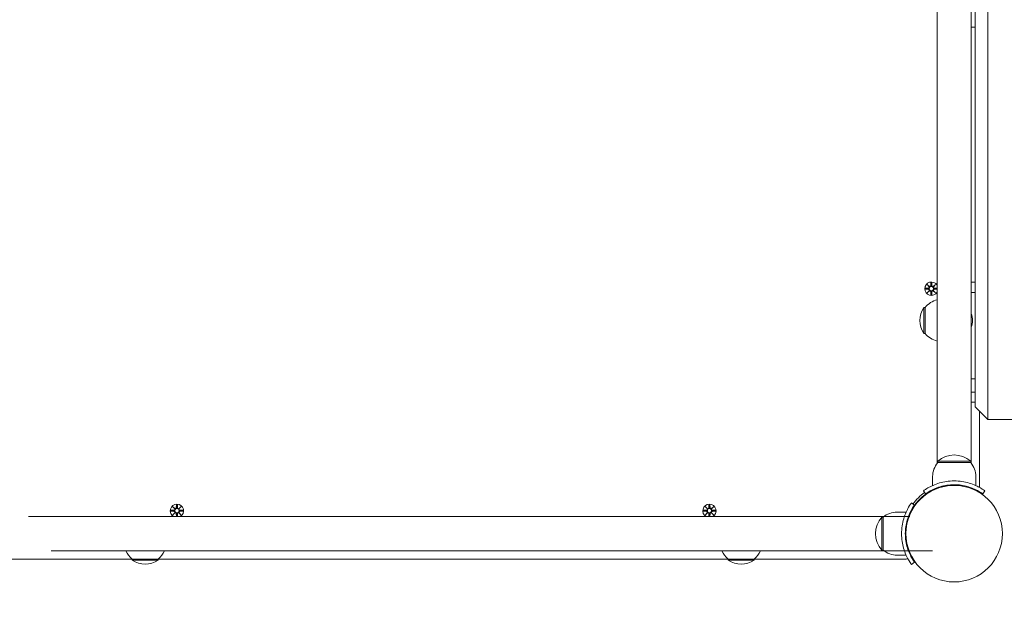
# Model space of a CAD drawing. Units: millimetres. Extents: x -763 to 9729, y -885 to 8955.
# Drawn here: x 2316 to 3092, y 2188 to 2644 of the extents above; entities that cross this region are included whole.
import ezdxf

# ---------------------------------------------------------------- set-up
doc = ezdxf.new("R2010")
doc.units = ezdxf.units.MM
doc.layers.add('Dimensions', color=7, linetype='Continuous')
doc.layers.add('Widoczne (ISO)', color=7, linetype='Continuous', lineweight=15)
doc.styles.get("Standard").update_dxf_attribs({"font": 'arial.ttf'})
doc.dimstyles.new('Leikkiset keinu', dxfattribs={"dimtxt": 150, "dimasz": 2.5, "dimexe": 0.06, "dimexo": 0.625, "dimtad": 0, "dimtih": 1, "dimtoh": 1, "dimdec": 0, "dimtxsty": 'Standard', "dimcen": 2.5, "dimadec": 0, "dimazin": 0, "dimtfac": 1, "dimtmove": 0, "dimatfit": 3, "dimfxl": 1, "dimarcsym": 0})

# ---------------------------------------------------------------- blocks, each defined once
blk = doc.blocks.new('*D12')
at = {"layer": 'Defpoints', "color": 0}
for p in [(2649.82, 7763.28), (-535.46, 279.28), (3858.82, 279.28)]:
    blk.add_point(p, dxfattribs=at)
at = {"layer": 'Dimensions', "color": 0, "lineweight": -2}
for p, q in [((2649.19, 7763.28), (-535.52, 7763.28)), ((-535.46, 7760.78), (-535.46, 4098.48)), ((-535.46, 281.78), (-535.46, 3944.08)), ((3858.19, 279.28), (-535.52, 279.28))]:
    blk.add_line(p, q, dxfattribs=at)
at = {"layer": 'Dimensions', "color": 0}
for points in [[(-535.04, 7760.78), (-535.87, 7760.78), (-535.46, 7763.28)], [(-535.87, 281.78), (-535.04, 281.78), (-535.46, 279.28)]]:
    blk.add_solid(points, dxfattribs=at)
at = {"layer": 'Dimensions', "color": 0, "insert": (-535.46, 4021.28), "char_height": 150, "attachment_point": 5}
blk.add_mtext('7484', dxfattribs=at)
blk = doc.blocks.new('*D13')
at = {"layer": 'Defpoints', "color": 0}
for p in [(260.17, 2442.57), (9728.79, 2382.73), (9728.79, -786.94)]:
    blk.add_point(p, dxfattribs=at)
at = {"layer": 'Dimensions', "color": 0, "lineweight": -2}
for p, q in [((260.17, 2441.95), (260.17, -787)), ((9728.79, 2382.11), (9728.79, -787)), ((262.67, -786.94), (4769.98, -786.94)), ((9726.29, -786.94), (5218.98, -786.94))]:
    blk.add_line(p, q, dxfattribs=at)
at = {"layer": 'Dimensions', "color": 0}
for points in [[(262.67, -786.53), (262.67, -787.36), (260.17, -786.94)], [(9726.29, -787.36), (9726.29, -786.53), (9728.79, -786.94)]]:
    blk.add_solid(points, dxfattribs=at)
at = {"layer": 'Dimensions', "color": 0, "insert": (4994.48, -786.94), "char_height": 150, "attachment_point": 5}
blk.add_mtext('9469', dxfattribs=at)
blk = doc.blocks.new('*D14')
at = {"layer": 'Defpoints', "color": 0}
for p in [(1219.01, 6256.7), (2654.28, 6256.7), (3858.82, 1762.43)]:
    blk.add_point(p, dxfattribs=at)
at = {"layer": 'Dimensions', "color": 0, "lineweight": -2}
for p, q in [((2653.65, 6256.7), (1218.95, 6256.7)), ((1219.01, 6254.2), (1219.01, 4086.76)), ((1219.01, 1764.93), (1219.01, 3932.36)), ((3858.19, 1762.43), (1218.95, 1762.43))]:
    blk.add_line(p, q, dxfattribs=at)
at = {"layer": 'Dimensions', "color": 0}
for points in [[(1219.43, 6254.2), (1218.6, 6254.2), (1219.01, 6256.7)], [(1218.6, 1764.93), (1219.43, 1764.93), (1219.01, 1762.43)]]:
    blk.add_solid(points, dxfattribs=at)
at = {"layer": 'Dimensions', "color": 0, "insert": (1219.01, 4009.56), "char_height": 150, "attachment_point": 5}
blk.add_mtext('4494', dxfattribs=at)
blk = doc.blocks.new('*D15')
at = {"layer": 'Defpoints', "color": 0}
for p in [(1729.97, 2642.28), (7856.97, 2399.73), (7856.97, 1330.35)]:
    blk.add_point(p, dxfattribs=at)
at = {"layer": 'Dimensions', "color": 0, "lineweight": -2}
for p, q in [((1729.97, 2641.66), (1729.97, 1330.29)), ((7856.97, 2399.11), (7856.97, 1330.29)), ((1732.47, 1330.35), (4568.74, 1330.35)), ((7854.47, 1330.35), (5018.19, 1330.35))]:
    blk.add_line(p, q, dxfattribs=at)
at = {"layer": 'Dimensions', "color": 0}
for points in [[(1732.47, 1330.77), (1732.47, 1329.93), (1729.97, 1330.35)], [(7854.47, 1329.93), (7854.47, 1330.77), (7856.97, 1330.35)]]:
    blk.add_solid(points, dxfattribs=at)
at = {"layer": 'Dimensions', "color": 0, "insert": (4793.47, 1330.35), "char_height": 150, "attachment_point": 5}
blk.add_mtext('6127', dxfattribs=at)

msp = doc.modelspace()

# ---------------------------------------------------------------- linework, layer by layer
at = {"layer": 'Widoczne (ISO)'}
for p, q in [((3039.37, 2989.84), (3039.37, 2294.72)), ((3066.27, 2294.72), (3066.27, 2989.84)), ((3079.32, 2955.28), (3079.32, 2329.28)), ((3069.32, 2339.28), (3069.32, 2945.28)), ((3039.32, 2860.95), (3039.32, 2423.61)), ((3066.27, 2638.28), (3069.32, 2638.28)), ((3030.05, 2432.65), (3032.49, 2432.77)), ((3030.05, 2431.91), (3032.49, 2431.8)), ((3031.46, 2435.64), (3033.28, 2433.91)), ((3031.46, 2435.64), (3033.09, 2434.01)), ((3033.18, 2433.81), (3031.46, 2435.64)), ((3031.46, 2428.92), (3033.18, 2430.75)), ((3033.28, 2430.65), (3031.46, 2428.92)), ((3031.46, 2428.92), (3033.09, 2430.56)), ((3033.09, 2434.01), (3033.26, 2433.84)), ((3033.09, 2430.56), (3033.26, 2430.73)), ((3034.45, 2437.04), (3034.33, 2434.61)), ((3035.18, 2437.04), (3035.3, 2434.61)), ((3036.35, 2433.91), (3038.17, 2435.64)), ((3038.17, 2428.92), (3036.35, 2430.65)), ((3036.54, 2434.01), (3036.37, 2433.84)), ((3036.54, 2430.56), (3036.37, 2430.73)), ((3038.17, 2435.64), (3036.45, 2433.81)), ((3036.45, 2430.75), (3038.17, 2428.92)), ((3038.17, 2435.64), (3036.54, 2434.01)), ((3038.17, 2428.92), (3036.54, 2430.56)), ((3039.32, 2432.66), (3037.14, 2432.77)), ((3039.32, 2431.9), (3037.14, 2431.8)), ((3066.27, 2437.33), (3069.32, 2437.33)), ((3034.45, 2427.52), (3034.33, 2429.96)), ((3035.18, 2427.52), (3035.3, 2429.96)), ((3066.27, 2429.33), (3069.32, 2429.33)), ((3028.82, 2417.53), (3028.82, 2397.03)), ((3029.82, 2417.53), (3028.82, 2417.53)), ((3029.82, 2417.53), (3029.82, 2397.03)), ((3029.82, 2397.03), (3028.82, 2397.03)), ((3039.32, 2390.95), (3039.32, 2294.66)), ((3066.27, 2361.28), (3069.32, 2361.28)), ((3066.32, 2361.28), (3066.32, 2350.78)), ((3066.27, 2350.78), (3069.32, 2350.78)), ((3066.27, 2342.78), (3069.32, 2342.78)), ((3066.32, 2342.78), (3066.32, 2294.66)), ((3069.32, 2339.28), (3079.32, 2329.28)), ((3072.82, 2277.23), (3072.82, 2335.78)), ((3079.32, 2329.28), (3099.32, 2329.28)), ((3039.82, 2295.28), (3039.82, 2296.28)), ((3039.82, 2295.28), (3065.7, 2295.28)), ((3065.82, 2296.28), (3039.9, 2296.28)), ((3065.82, 2295.28), (3065.82, 2296.28)), ((3035.82, 2284.28), (3035.82, 2277.2)), ((3069.82, 2284.28), (3069.82, 2277.2)), ((3051.42, 2277.81), (3051.42, 2277.81)), ((3030.28, 2270.56), (3028.53, 2273)), ((3028.53, 2269.22), (3028.89, 2268.87)), ((3077.1, 2273), (3075.35, 2270.56)), ((2436.46, 2260.64), (2438.28, 2258.91)), ((2436.46, 2260.64), (2438.09, 2259.01)), ((2438.18, 2258.81), (2436.46, 2260.64)), ((2439.45, 2262.04), (2439.33, 2259.61)), ((2440.18, 2262.04), (2440.3, 2259.61)), ((2441.35, 2258.91), (2443.17, 2260.64)), ((2443.17, 2260.64), (2441.45, 2258.81)), ((2443.17, 2260.64), (2441.54, 2259.01)), ((2856.46, 2260.64), (2858.28, 2258.91)), ((2856.46, 2260.64), (2858.09, 2259.01)), ((2858.18, 2258.81), (2856.46, 2260.64)), ((2859.45, 2262.04), (2859.33, 2259.61)), ((2860.18, 2262.04), (2860.3, 2259.61)), ((2861.35, 2258.91), (2863.17, 2260.64)), ((2863.17, 2260.64), (2861.45, 2258.81)), ((2863.17, 2260.64), (2861.54, 2259.01)), ((3021.54, 2261.81), (3019.1, 2263.57)), ((3022.88, 2263.57), (3023.23, 2263.21)), ((3017.9, 2252.73), (2322.86, 2252.73)), ((2435.05, 2257.65), (2437.49, 2257.77)), ((2435.05, 2256.91), (2437.49, 2256.8)), ((2436.46, 2253.92), (2438.18, 2255.75)), ((2438.28, 2255.65), (2436.46, 2253.92)), ((2436.46, 2253.92), (2438.09, 2255.56)), ((2438.09, 2259.01), (2438.26, 2258.84)), ((2438.09, 2255.56), (2438.26, 2255.73)), ((2439.44, 2252.73), (2439.33, 2254.96)), ((2440.19, 2252.73), (2440.3, 2254.96)), ((2443.17, 2253.92), (2441.35, 2255.65)), ((2441.54, 2259.01), (2441.37, 2258.84)), ((2441.54, 2255.56), (2441.37, 2255.73)), ((2441.45, 2255.75), (2443.17, 2253.92)), ((2443.17, 2253.92), (2441.54, 2255.56)), ((2444.58, 2257.65), (2442.14, 2257.77)), ((2444.58, 2256.91), (2442.14, 2256.8)), ((2855.05, 2257.65), (2857.49, 2257.77)), ((2855.05, 2256.91), (2857.49, 2256.8)), ((2856.46, 2253.92), (2858.18, 2255.75)), ((2858.28, 2255.65), (2856.46, 2253.92)), ((2856.46, 2253.92), (2858.09, 2255.56)), ((2858.09, 2259.01), (2858.26, 2258.84)), ((2858.09, 2255.56), (2858.26, 2255.73)), ((2859.44, 2252.73), (2859.33, 2254.96)), ((2860.19, 2252.73), (2860.3, 2254.96)), ((2863.17, 2253.92), (2861.35, 2255.65)), ((2861.54, 2259.01), (2861.37, 2258.84)), ((2861.54, 2255.56), (2861.37, 2255.73)), ((2861.45, 2255.75), (2863.17, 2253.92)), ((2863.17, 2253.92), (2861.54, 2255.56)), ((2864.58, 2257.65), (2862.14, 2257.77)), ((2864.58, 2256.91), (2862.14, 2256.8)), ((2995.82, 2252.28), (2995.82, 2226.28)), ((2996.82, 2252.28), (2995.82, 2252.28)), ((2996.82, 2226.28), (2996.82, 2252.28)), ((3007.82, 2256.28), (3014.9, 2256.28)), ((3014.47, 2243.28), (3014.98, 2243.28)), ((3014.47, 2235.28), (3014.98, 2235.28)), ((2340.79, 2225.83), (3035.62, 2225.83)), ((2996.82, 2226.28), (2995.82, 2226.28)), ((3007.82, 2222.28), (3014.9, 2222.28)), ((2284.76, 2219.28), (2404.57, 2219.28)), ((2404.57, 2219.28), (2424.97, 2219.28)), ((2404.57, 2219.28), (2404.57, 2218.28)), ((2404.57, 2218.28), (2425.01, 2218.28)), ((2425.07, 2219.28), (2874.57, 2219.28)), ((2425.07, 2219.28), (2425.07, 2218.28)), ((2874.57, 2219.28), (2894.97, 2219.28)), ((2874.57, 2219.28), (2874.57, 2218.28)), ((2874.57, 2218.28), (2895.01, 2218.28)), ((2895.07, 2219.28), (3014.87, 2219.28)), ((2895.07, 2219.28), (2895.07, 2218.28)), ((3021.54, 2216.75), (3019.1, 2215))]:
    msp.add_line(p, q, dxfattribs=at)
for centre, radius in [((3034.82, 2432.28), 1.68), ((3052.82, 2239.28), 38.05), ((2439.82, 2257.28), 1.68), ((2859.82, 2257.28), 1.68)]:
    msp.add_circle(centre, radius, dxfattribs=at)
for centre, radius, start, end in [((3034.82, 2432.28), 5.25, 31.00272, 328.99728), ((3032.45, 2433.54), 0.778, 272.72654, 20.30313), ((3032.45, 2431.02), 0.778, 339.69687, 87.27346), ((3033.55, 2434.64), 0.778, 249.69687, 357.27346), ((3033.55, 2429.92), 0.778, 2.72654, 110.30313), ((3036.08, 2434.64), 0.778, 182.72654, 290.30313), ((3036.08, 2429.92), 0.778, 69.69687, 177.27346), ((3037.18, 2433.54), 0.778, 159.69687, 267.27346), ((3037.18, 2431.02), 0.778, 92.72654, 200.30313), ((3044.32, 2405.33), 18.95, 105.14285, 139.92558), ((3044.83, 2407.28), 19.01, 147.3723, 212.6277), ((3051.2, 2407.28), 16, 340.36886, 19.63114), ((3044.32, 2409.23), 18.95, 220.07442, 254.85715), ((3052.82, 2281.88), 19.4, 47.92498, 132.07502), ((3052.94, 2284.28), 17.12, 140.03379, 180), ((3052.69, 2284.28), 17.12, 0, 39.96621), ((3052.82, 2239.28), 38.55, 92.08181, 144.23483), ((3070.82, 2277.23), 2, 320.28767, 0), ((3052.82, 2239.28), 40, 125.76514, 144.23483), ((2439.82, 2257.28), 5.25, 299.92649, 240.07351), ((2438.55, 2259.64), 0.778, 249.69687, 357.27346), ((2441.08, 2259.64), 0.778, 182.72654, 290.30313), ((2859.82, 2257.28), 5.25, 299.92665, 240.07335), ((2858.55, 2259.64), 0.778, 249.69687, 357.27346), ((2861.08, 2259.64), 0.778, 182.72654, 290.30313), ((2437.45, 2258.54), 0.778, 272.72654, 20.30313), ((2437.45, 2256.02), 0.778, 339.69687, 87.27346), ((2438.55, 2254.92), 0.778, 2.72654, 110.30313), ((2441.08, 2254.92), 0.778, 69.69687, 177.27346), ((2442.18, 2258.54), 0.778, 159.69687, 267.27346), ((2442.18, 2256.02), 0.778, 92.72654, 200.30313), ((2857.45, 2258.54), 0.778, 272.72654, 20.30313), ((2857.45, 2256.02), 0.778, 339.69687, 87.27346), ((2858.55, 2254.92), 0.778, 2.72654, 110.30313), ((2861.08, 2254.92), 0.778, 69.69687, 177.27346), ((2862.18, 2258.54), 0.778, 159.69687, 267.27346), ((2862.18, 2256.02), 0.778, 92.72654, 200.30313), ((3010.22, 2239.28), 19.4, 137.92498, 222.07502), ((3007.82, 2239.16), 17.13, 90, 129.96621), ((2416.76, 2233.78), 18.95, 204.8059, 229.92558), ((2412.87, 2233.78), 18.95, 310.07442, 335.1941), ((2886.76, 2233.78), 18.95, 204.8059, 229.92558), ((2882.87, 2233.78), 18.95, 310.07442, 335.1941), ((3007.82, 2239.41), 17.13, 230.03379, 270), ((2414.82, 2234.29), 19.01, 237.3723, 302.62771), ((2884.82, 2234.29), 19.01, 237.3723, 302.62771), ((3014.87, 2221.28), 2, 270, 309.71293)]:
    msp.add_arc(centre, radius, start, end, dxfattribs=at)
for centre, major_axis, start_param, end_param in [((3033.48, 2434.57), (0.471, 0.498), 3.293586, 3.60854), ((3032.53, 2433.62), (0.498, 0.471), 5.816238, 6.131192), ((3032.53, 2430.95), (-0.498, 0.471), 3.293586, 3.60854), ((3033.48, 2430), (-0.471, 0.498), 5.816238, 6.131192), ((3036.15, 2434.57), (0.471, -0.498), 5.816238, 6.131192), ((3036.15, 2430), (-0.471, -0.498), 3.293586, 3.60854), ((3037.1, 2433.62), (0.498, -0.471), 3.293586, 3.60854), ((3037.1, 2430.95), (-0.498, -0.471), 5.816238, 6.131192), ((2438.48, 2259.57), (0.471, 0.498), 3.293586, 3.60854), ((2437.53, 2258.62), (0.498, 0.471), 5.816238, 6.131192), ((2437.53, 2255.95), (-0.498, 0.471), 3.293586, 3.60854), ((2438.48, 2255), (-0.471, 0.498), 5.816238, 6.131192), ((2441.15, 2259.57), (0.471, -0.498), 5.816238, 6.131192), ((2441.15, 2255), (-0.471, -0.498), 3.293586, 3.60854), ((2442.1, 2258.62), (0.498, -0.471), 3.293586, 3.60854), ((2442.1, 2255.95), (-0.498, -0.471), 5.816238, 6.131192), ((2858.48, 2259.57), (0.471, 0.498), 3.293586, 3.60854), ((2857.53, 2258.62), (0.498, 0.471), 5.816238, 6.131192), ((2857.53, 2255.95), (-0.498, 0.471), 3.293586, 3.60854), ((2858.48, 2255), (-0.471, 0.498), 5.816238, 6.131192), ((2861.15, 2259.57), (0.471, -0.498), 5.816238, 6.131192), ((2861.15, 2255), (-0.471, -0.498), 3.293586, 3.60854), ((2862.1, 2258.62), (0.498, -0.471), 3.293586, 3.60854), ((2862.1, 2255.95), (-0.498, -0.471), 5.816238, 6.131192)]:
    msp.add_ellipse(centre, major_axis=major_axis, ratio=0.988452, start_param=start_param, end_param=end_param, dxfattribs=at)
for points in [[(3030.05, 2432.65), (3030.07, 2432.65), (3030.09, 2432.65), (3030.1, 2432.65)], [(3030.1, 2431.91), (3030.09, 2431.91), (3030.07, 2431.91), (3030.05, 2431.91)], [(3034.45, 2436.99), (3034.45, 2437.01), (3034.45, 2437.03), (3034.45, 2437.04)], [(3035.18, 2437.04), (3035.19, 2437.03), (3035.19, 2437.01), (3035.19, 2436.99)], [(3034.45, 2427.52), (3034.45, 2427.54), (3034.45, 2427.56), (3034.45, 2427.57)], [(3035.19, 2427.57), (3035.19, 2427.56), (3035.19, 2427.54), (3035.18, 2427.52)], [(2439.45, 2261.99), (2439.45, 2262.01), (2439.45, 2262.03), (2439.45, 2262.04)], [(2440.18, 2262.04), (2440.19, 2262.03), (2440.19, 2262.01), (2440.19, 2261.99)], [(2859.45, 2261.99), (2859.45, 2262.01), (2859.45, 2262.03), (2859.45, 2262.04)], [(2860.18, 2262.04), (2860.19, 2262.03), (2860.19, 2262.01), (2860.19, 2261.99)], [(2435.05, 2257.65), (2435.07, 2257.65), (2435.09, 2257.65), (2435.1, 2257.65)], [(2435.1, 2256.91), (2435.09, 2256.91), (2435.07, 2256.91), (2435.05, 2256.91)], [(2444.53, 2257.65), (2444.54, 2257.65), (2444.56, 2257.65), (2444.58, 2257.65)], [(2444.58, 2256.91), (2444.56, 2256.91), (2444.54, 2256.91), (2444.53, 2256.91)], [(2855.05, 2257.65), (2855.07, 2257.65), (2855.09, 2257.65), (2855.1, 2257.65)], [(2855.1, 2256.91), (2855.09, 2256.91), (2855.07, 2256.91), (2855.05, 2256.91)], [(2864.53, 2257.65), (2864.54, 2257.65), (2864.56, 2257.65), (2864.58, 2257.65)], [(2864.58, 2256.91), (2864.56, 2256.91), (2864.54, 2256.91), (2864.53, 2256.91)]]:
    msp.add_open_spline(points, degree=3, dxfattribs=at)
for points, weights in [([(3032.49, 2432.69), (3031.7, 2432.68), (3030.1, 2432.65)], [1.06380331295, 1.09697588554, 1.0013490209]), ([(3030.1, 2431.91), (3031.7, 2431.89), (3032.49, 2431.87)], [1.0013490209, 1.09697588554, 1.06380331295]), ([(3034.45, 2436.99), (3034.42, 2435.4), (3034.41, 2434.6)], [1.0013490209, 1.09697588554, 1.06380331295]), ([(3035.22, 2434.6), (3035.21, 2435.4), (3035.19, 2436.99)], [1.06380331295, 1.09697588554, 1.0013490209]), ([(3039.32, 2432.66), (3037.88, 2432.68), (3037.14, 2432.69)], [1.01272324092, 1.09491699177, 1.06380331295]), ([(3037.14, 2431.87), (3037.88, 2431.89), (3039.32, 2431.91)], [1.06380331295, 1.09491699177, 1.01272324092]), ([(3034.41, 2429.96), (3034.42, 2429.17), (3034.45, 2427.57)], [1.06380331295, 1.09697588554, 1.0013490209]), ([(3035.19, 2427.57), (3035.21, 2429.17), (3035.22, 2429.96)], [1.0013490209, 1.09697588554, 1.06380331295]), ([(2439.45, 2261.99), (2439.42, 2260.4), (2439.41, 2259.6)], [1.0013490209, 1.09697588554, 1.06380331295]), ([(2440.22, 2259.6), (2440.21, 2260.4), (2440.19, 2261.99)], [1.06380331295, 1.09697588554, 1.0013490209]), ([(2859.45, 2261.99), (2859.42, 2260.4), (2859.41, 2259.6)], [1.0013490209, 1.09697588554, 1.06380331295]), ([(2860.22, 2259.6), (2860.21, 2260.4), (2860.19, 2261.99)], [1.06380331295, 1.09697588554, 1.0013490209]), ([(2437.49, 2257.69), (2436.7, 2257.68), (2435.1, 2257.65)], [1.06380331295, 1.09697588554, 1.0013490209]), ([(2435.1, 2256.91), (2436.7, 2256.89), (2437.49, 2256.87)], [1.0013490209, 1.09697588554, 1.06380331295]), ([(2439.41, 2254.96), (2439.42, 2254.2), (2439.44, 2252.73)], [1.06380331295, 1.09541566835, 1.01005940248]), ([(2440.19, 2252.73), (2440.21, 2254.2), (2440.22, 2254.96)], [1.01005940308, 1.09541566824, 1.06380331295]), ([(2444.53, 2257.65), (2442.93, 2257.68), (2442.14, 2257.69)], [1.0013490209, 1.09697588554, 1.06380331295]), ([(2442.14, 2256.87), (2442.93, 2256.89), (2444.53, 2256.91)], [1.06380331295, 1.09697588554, 1.0013490209]), ([(2857.49, 2257.69), (2856.7, 2257.68), (2855.1, 2257.65)], [1.06380331295, 1.09697588554, 1.0013490209]), ([(2855.1, 2256.91), (2856.7, 2256.89), (2857.49, 2256.87)], [1.0013490209, 1.09697588554, 1.06380331295]), ([(2859.41, 2254.96), (2859.42, 2254.2), (2859.44, 2252.73)], [1.06380331295, 1.09541559419, 1.01005980296]), ([(2860.19, 2252.73), (2860.21, 2254.2), (2860.22, 2254.96)], [1.01005980379, 1.09541559404, 1.06380331295]), ([(2864.53, 2257.65), (2862.93, 2257.68), (2862.14, 2257.69)], [1.0013490209, 1.09697588554, 1.06380331295]), ([(2862.14, 2256.87), (2862.93, 2256.89), (2864.53, 2256.91)], [1.06380331295, 1.09697588554, 1.0013490209])]:
    msp.add_rational_spline(points, weights, degree=2, dxfattribs=at)
for points, knots in [([(3033.26, 2433.84), (3033.29, 2433.77), (3033.31, 2433.7), (3033.32, 2433.55), (3033.32, 2433.47), (3033.29, 2433.29), (3033.26, 2433.21), (3033.18, 2433.06), (3033.13, 2432.99), (3033, 2432.87), (3032.93, 2432.82), (3032.78, 2432.74), (3032.69, 2432.71), (3032.57, 2432.69), (3032.53, 2432.69), (3032.49, 2432.69)], [0.3513232, 0.3513232, 0.3513232, 0.3513232, 0.3724042, 0.3724042, 0.3973446, 0.3973446, 0.422285, 0.422285, 0.4472253, 0.4472253, 0.4721657, 0.4721657, 0.4989585, 0.4989585, 0.5097069, 0.5097069, 0.5097069, 0.5097069]), ([(3032.49, 2431.87), (3032.53, 2431.87), (3032.57, 2431.87), (3032.69, 2431.85), (3032.78, 2431.82), (3032.93, 2431.75), (3033, 2431.7), (3033.13, 2431.58), (3033.18, 2431.5), (3033.26, 2431.36), (3033.29, 2431.27), (3033.32, 2431.1), (3033.32, 2431.01), (3033.31, 2430.86), (3033.29, 2430.79), (3033.26, 2430.73)], [0.334863, 0.334863, 0.334863, 0.334863, 0.3456115, 0.3456115, 0.3724042, 0.3724042, 0.3973446, 0.3973446, 0.422285, 0.422285, 0.4472253, 0.4472253, 0.4721657, 0.4721657, 0.4932467, 0.4932467, 0.4932467, 0.4932467]), ([(3034.41, 2434.6), (3034.41, 2434.57), (3034.4, 2434.53), (3034.39, 2434.41), (3034.36, 2434.32), (3034.28, 2434.17), (3034.23, 2434.1), (3034.11, 2433.97), (3034.04, 2433.91), (3033.89, 2433.84), (3033.81, 2433.81), (3033.63, 2433.77), (3033.54, 2433.77), (3033.4, 2433.79), (3033.33, 2433.81), (3033.26, 2433.84)], [0.334863, 0.334863, 0.334863, 0.334863, 0.3456115, 0.3456115, 0.3724042, 0.3724042, 0.3973446, 0.3973446, 0.422285, 0.422285, 0.4472253, 0.4472253, 0.4721657, 0.4721657, 0.4932467, 0.4932467, 0.4932467, 0.4932467]), ([(3033.26, 2430.73), (3033.33, 2430.75), (3033.4, 2430.77), (3033.54, 2430.79), (3033.63, 2430.79), (3033.81, 2430.76), (3033.89, 2430.73), (3034.04, 2430.65), (3034.11, 2430.6), (3034.23, 2430.47), (3034.28, 2430.4), (3034.36, 2430.25), (3034.39, 2430.16), (3034.4, 2430.03), (3034.41, 2430), (3034.41, 2429.96)], [0.3513232, 0.3513232, 0.3513232, 0.3513232, 0.3724042, 0.3724042, 0.3973446, 0.3973446, 0.422285, 0.422285, 0.4472253, 0.4472253, 0.4721657, 0.4721657, 0.4989585, 0.4989585, 0.5097069, 0.5097069, 0.5097069, 0.5097069]), ([(3036.37, 2433.84), (3036.3, 2433.81), (3036.23, 2433.79), (3036.09, 2433.77), (3036, 2433.77), (3035.82, 2433.81), (3035.74, 2433.84), (3035.59, 2433.91), (3035.52, 2433.97), (3035.4, 2434.1), (3035.35, 2434.17), (3035.27, 2434.32), (3035.25, 2434.41), (3035.23, 2434.53), (3035.22, 2434.57), (3035.22, 2434.6)], [0.3513232, 0.3513232, 0.3513232, 0.3513232, 0.3724042, 0.3724042, 0.3973446, 0.3973446, 0.422285, 0.422285, 0.4472253, 0.4472253, 0.4721657, 0.4721657, 0.4989585, 0.4989585, 0.5097069, 0.5097069, 0.5097069, 0.5097069]), ([(3035.22, 2429.96), (3035.22, 2430), (3035.23, 2430.03), (3035.25, 2430.16), (3035.27, 2430.25), (3035.35, 2430.4), (3035.4, 2430.47), (3035.52, 2430.6), (3035.59, 2430.65), (3035.74, 2430.73), (3035.82, 2430.76), (3036, 2430.79), (3036.09, 2430.79), (3036.23, 2430.77), (3036.3, 2430.75), (3036.37, 2430.73)], [0.334863, 0.334863, 0.334863, 0.334863, 0.3456115, 0.3456115, 0.3724042, 0.3724042, 0.3973446, 0.3973446, 0.422285, 0.422285, 0.4472253, 0.4472253, 0.4721657, 0.4721657, 0.4932467, 0.4932467, 0.4932467, 0.4932467]), ([(3037.14, 2432.69), (3037.1, 2432.69), (3037.06, 2432.69), (3036.94, 2432.71), (3036.85, 2432.74), (3036.7, 2432.82), (3036.63, 2432.87), (3036.5, 2432.99), (3036.45, 2433.06), (3036.37, 2433.21), (3036.34, 2433.29), (3036.31, 2433.47), (3036.31, 2433.55), (3036.33, 2433.7), (3036.34, 2433.77), (3036.37, 2433.84)], [0.334863, 0.334863, 0.334863, 0.334863, 0.3456115, 0.3456115, 0.3724042, 0.3724042, 0.3973446, 0.3973446, 0.422285, 0.422285, 0.4472253, 0.4472253, 0.4721657, 0.4721657, 0.4932467, 0.4932467, 0.4932467, 0.4932467]), ([(3036.37, 2430.73), (3036.34, 2430.79), (3036.33, 2430.86), (3036.31, 2431.01), (3036.31, 2431.1), (3036.34, 2431.27), (3036.37, 2431.36), (3036.45, 2431.5), (3036.5, 2431.58), (3036.63, 2431.7), (3036.7, 2431.75), (3036.85, 2431.82), (3036.94, 2431.85), (3037.06, 2431.87), (3037.1, 2431.87), (3037.14, 2431.87)], [0.3513232, 0.3513232, 0.3513232, 0.3513232, 0.3724042, 0.3724042, 0.3973446, 0.3973446, 0.422285, 0.422285, 0.4472253, 0.4472253, 0.4721657, 0.4721657, 0.4989585, 0.4989585, 0.5097069, 0.5097069, 0.5097069, 0.5097069]), ([(3028.53, 2273), (3028.53, 2273), (3029.46, 2273.72), (3031.35, 2274.86), (3033.28, 2276.02), (3036.23, 2277.58), (3039.98, 2278.8), (3043.27, 2279.87), (3047.16, 2280.64), (3051.15, 2280.8), (3051.71, 2280.82), (3052.26, 2280.83), (3052.82, 2280.83)], [0, 0, 0, 0, 0.516148, 0.516148, 0.516148, 1.043472, 1.043472, 1.043472, 1.506578, 1.506578, 1.506578, 1.570796, 1.570796, 1.570796, 1.570796]), ([(3052.82, 2277.83), (3048.92, 2277.83), (3045.04, 2277.2), (3041.74, 2276.21), (3038.04, 2275.1), (3035.09, 2273.59), (3033.16, 2272.44), (3031.34, 2271.37), (3030.39, 2270.64), (3030.29, 2270.57), (3030.29, 2270.56), (3030.28, 2270.56), (3030.28, 2270.56)], [-1.570796, -1.570796, -1.570796, -1.570796, -1.085323, -1.085323, -1.085323, -0.540695, -0.540695, -0.540695, -0.029375, -0.029375, -0.029375, 0, 0, 0, 0]), ([(3052.82, 2280.83), (3056.95, 2280.83), (3061.06, 2280.17), (3064.58, 2279.13), (3068.38, 2278.01), (3071.46, 2276.49), (3073.57, 2275.28), (3075.63, 2274.09), (3076.78, 2273.22), (3077.04, 2273.04), (3077.08, 2273.01), (3077.1, 2273), (3077.1, 2273)], [1.570796, 1.570796, 1.570796, 1.570796, 2.048629, 2.048629, 2.048629, 2.564214, 2.564214, 2.564214, 3.068097, 3.068097, 3.068097, 3.141593, 3.141593, 3.141593, 3.141593]), ([(3075.35, 2270.56), (3075.35, 2270.56), (3074.45, 2271.26), (3072.64, 2272.35), (3070.83, 2273.43), (3068.09, 2274.86), (3064.63, 2275.98), (3061.52, 2276.98), (3057.84, 2277.69), (3054.07, 2277.81), (3053.65, 2277.83), (3053.23, 2277.83), (3052.82, 2277.83)], [-3.141593, -3.141593, -3.141593, -3.141593, -2.616168, -2.616168, -2.616168, -2.093482, -2.093482, -2.093482, -1.622999, -1.622999, -1.622999, -1.570796, -1.570796, -1.570796, -1.570796]), ([(2439.41, 2259.6), (2439.41, 2259.57), (2439.4, 2259.53), (2439.39, 2259.41), (2439.36, 2259.32), (2439.28, 2259.17), (2439.23, 2259.1), (2439.11, 2258.97), (2439.04, 2258.91), (2438.89, 2258.84), (2438.81, 2258.81), (2438.63, 2258.77), (2438.54, 2258.77), (2438.4, 2258.79), (2438.33, 2258.81), (2438.26, 2258.84)], [0.334863, 0.334863, 0.334863, 0.334863, 0.3456115, 0.3456115, 0.3724042, 0.3724042, 0.3973446, 0.3973446, 0.422285, 0.422285, 0.4472253, 0.4472253, 0.4721657, 0.4721657, 0.4932467, 0.4932467, 0.4932467, 0.4932467]), ([(2441.37, 2258.84), (2441.3, 2258.81), (2441.23, 2258.79), (2441.09, 2258.77), (2441, 2258.77), (2440.82, 2258.81), (2440.74, 2258.84), (2440.59, 2258.91), (2440.52, 2258.97), (2440.4, 2259.1), (2440.35, 2259.17), (2440.27, 2259.32), (2440.25, 2259.41), (2440.23, 2259.53), (2440.22, 2259.57), (2440.22, 2259.6)], [0.3513232, 0.3513232, 0.3513232, 0.3513232, 0.3724042, 0.3724042, 0.3973446, 0.3973446, 0.422285, 0.422285, 0.4472253, 0.4472253, 0.4721657, 0.4721657, 0.4989585, 0.4989585, 0.5097069, 0.5097069, 0.5097069, 0.5097069]), ([(2859.41, 2259.6), (2859.41, 2259.57), (2859.4, 2259.53), (2859.39, 2259.41), (2859.36, 2259.32), (2859.28, 2259.17), (2859.23, 2259.1), (2859.11, 2258.97), (2859.04, 2258.91), (2858.89, 2258.84), (2858.81, 2258.81), (2858.63, 2258.77), (2858.54, 2258.77), (2858.4, 2258.79), (2858.33, 2258.81), (2858.26, 2258.84)], [0.334863, 0.334863, 0.334863, 0.334863, 0.3456115, 0.3456115, 0.3724042, 0.3724042, 0.3973446, 0.3973446, 0.422285, 0.422285, 0.4472253, 0.4472253, 0.4721657, 0.4721657, 0.4932467, 0.4932467, 0.4932467, 0.4932467]), ([(2861.37, 2258.84), (2861.3, 2258.81), (2861.23, 2258.79), (2861.09, 2258.77), (2861, 2258.77), (2860.82, 2258.81), (2860.74, 2258.84), (2860.59, 2258.91), (2860.52, 2258.97), (2860.4, 2259.1), (2860.35, 2259.17), (2860.27, 2259.32), (2860.25, 2259.41), (2860.23, 2259.53), (2860.22, 2259.57), (2860.22, 2259.6)], [0.3513232, 0.3513232, 0.3513232, 0.3513232, 0.3724042, 0.3724042, 0.3973446, 0.3973446, 0.422285, 0.422285, 0.4472253, 0.4472253, 0.4721657, 0.4721657, 0.4989585, 0.4989585, 0.5097069, 0.5097069, 0.5097069, 0.5097069]), ([(3011.27, 2239.28), (3011.27, 2243.41), (3011.93, 2247.53), (3012.97, 2251.05), (3014.09, 2254.84), (3015.61, 2257.93), (3016.82, 2260.04), (3018.01, 2262.1), (3018.87, 2263.25), (3019.06, 2263.51), (3019.09, 2263.55), (3019.1, 2263.57), (3019.1, 2263.57)], [1.570796, 1.570796, 1.570796, 1.570796, 2.048629, 2.048629, 2.048629, 2.564214, 2.564214, 2.564214, 3.068097, 3.068097, 3.068097, 3.141593, 3.141593, 3.141593, 3.141593]), ([(3021.54, 2261.81), (3021.54, 2261.81), (3020.84, 2260.92), (3019.75, 2259.1), (3018.67, 2257.3), (3017.24, 2254.56), (3016.12, 2251.1), (3015.12, 2247.99), (3014.41, 2244.3), (3014.29, 2240.54), (3014.27, 2240.12), (3014.27, 2239.7), (3014.27, 2239.28)], [-3.141593, -3.141593, -3.141593, -3.141593, -2.616168, -2.616168, -2.616168, -2.093482, -2.093482, -2.093482, -1.622999, -1.622999, -1.622999, -1.570796, -1.570796, -1.570796, -1.570796]), ([(2438.26, 2258.84), (2438.29, 2258.77), (2438.31, 2258.7), (2438.32, 2258.55), (2438.32, 2258.47), (2438.29, 2258.29), (2438.26, 2258.21), (2438.18, 2258.06), (2438.13, 2257.99), (2438, 2257.87), (2437.93, 2257.82), (2437.78, 2257.74), (2437.69, 2257.71), (2437.57, 2257.69), (2437.53, 2257.69), (2437.49, 2257.69)], [0.3513232, 0.3513232, 0.3513232, 0.3513232, 0.3724042, 0.3724042, 0.3973446, 0.3973446, 0.422285, 0.422285, 0.4472253, 0.4472253, 0.4721657, 0.4721657, 0.4989585, 0.4989585, 0.5097069, 0.5097069, 0.5097069, 0.5097069]), ([(2437.49, 2256.87), (2437.53, 2256.87), (2437.57, 2256.87), (2437.69, 2256.85), (2437.78, 2256.82), (2437.93, 2256.75), (2438, 2256.7), (2438.13, 2256.58), (2438.18, 2256.5), (2438.26, 2256.36), (2438.29, 2256.27), (2438.32, 2256.1), (2438.32, 2256.01), (2438.31, 2255.86), (2438.29, 2255.79), (2438.26, 2255.73)], [0.334863, 0.334863, 0.334863, 0.334863, 0.3456115, 0.3456115, 0.3724042, 0.3724042, 0.3973446, 0.3973446, 0.422285, 0.422285, 0.4472253, 0.4472253, 0.4721657, 0.4721657, 0.4932467, 0.4932467, 0.4932467, 0.4932467]), ([(2438.26, 2255.73), (2438.33, 2255.75), (2438.4, 2255.77), (2438.54, 2255.79), (2438.63, 2255.79), (2438.81, 2255.76), (2438.89, 2255.73), (2439.04, 2255.65), (2439.11, 2255.6), (2439.23, 2255.47), (2439.28, 2255.4), (2439.36, 2255.25), (2439.39, 2255.16), (2439.4, 2255.03), (2439.41, 2255), (2439.41, 2254.96)], [0.3513232, 0.3513232, 0.3513232, 0.3513232, 0.3724042, 0.3724042, 0.3973446, 0.3973446, 0.422285, 0.422285, 0.4472253, 0.4472253, 0.4721657, 0.4721657, 0.4989585, 0.4989585, 0.5097069, 0.5097069, 0.5097069, 0.5097069]), ([(2440.22, 2254.96), (2440.22, 2255), (2440.23, 2255.03), (2440.25, 2255.16), (2440.27, 2255.25), (2440.35, 2255.4), (2440.4, 2255.47), (2440.52, 2255.6), (2440.59, 2255.65), (2440.74, 2255.73), (2440.82, 2255.76), (2441, 2255.79), (2441.09, 2255.79), (2441.23, 2255.77), (2441.3, 2255.75), (2441.37, 2255.73)], [0.334863, 0.334863, 0.334863, 0.334863, 0.3456115, 0.3456115, 0.3724042, 0.3724042, 0.3973446, 0.3973446, 0.422285, 0.422285, 0.4472253, 0.4472253, 0.4721657, 0.4721657, 0.4932467, 0.4932467, 0.4932467, 0.4932467]), ([(2442.14, 2257.69), (2442.1, 2257.69), (2442.06, 2257.69), (2441.94, 2257.71), (2441.85, 2257.74), (2441.7, 2257.82), (2441.63, 2257.87), (2441.5, 2257.99), (2441.45, 2258.06), (2441.37, 2258.21), (2441.34, 2258.29), (2441.31, 2258.47), (2441.31, 2258.55), (2441.33, 2258.7), (2441.34, 2258.77), (2441.37, 2258.84)], [0.334863, 0.334863, 0.334863, 0.334863, 0.3456115, 0.3456115, 0.3724042, 0.3724042, 0.3973446, 0.3973446, 0.422285, 0.422285, 0.4472253, 0.4472253, 0.4721657, 0.4721657, 0.4932467, 0.4932467, 0.4932467, 0.4932467]), ([(2441.37, 2255.73), (2441.34, 2255.79), (2441.33, 2255.86), (2441.31, 2256.01), (2441.31, 2256.1), (2441.34, 2256.27), (2441.37, 2256.36), (2441.45, 2256.5), (2441.5, 2256.58), (2441.63, 2256.7), (2441.7, 2256.75), (2441.85, 2256.82), (2441.94, 2256.85), (2442.06, 2256.87), (2442.1, 2256.87), (2442.14, 2256.87)], [0.3513232, 0.3513232, 0.3513232, 0.3513232, 0.3724042, 0.3724042, 0.3973446, 0.3973446, 0.422285, 0.422285, 0.4472253, 0.4472253, 0.4721657, 0.4721657, 0.4989585, 0.4989585, 0.5097069, 0.5097069, 0.5097069, 0.5097069]), ([(2858.26, 2258.84), (2858.29, 2258.77), (2858.31, 2258.7), (2858.32, 2258.55), (2858.32, 2258.47), (2858.29, 2258.29), (2858.26, 2258.21), (2858.18, 2258.06), (2858.13, 2257.99), (2858, 2257.87), (2857.93, 2257.82), (2857.78, 2257.74), (2857.69, 2257.71), (2857.57, 2257.69), (2857.53, 2257.69), (2857.49, 2257.69)], [0.3513232, 0.3513232, 0.3513232, 0.3513232, 0.3724042, 0.3724042, 0.3973446, 0.3973446, 0.422285, 0.422285, 0.4472253, 0.4472253, 0.4721657, 0.4721657, 0.4989585, 0.4989585, 0.5097069, 0.5097069, 0.5097069, 0.5097069]), ([(2857.49, 2256.87), (2857.53, 2256.87), (2857.57, 2256.87), (2857.69, 2256.85), (2857.78, 2256.82), (2857.93, 2256.75), (2858, 2256.7), (2858.13, 2256.58), (2858.18, 2256.5), (2858.26, 2256.36), (2858.29, 2256.27), (2858.32, 2256.1), (2858.32, 2256.01), (2858.31, 2255.86), (2858.29, 2255.79), (2858.26, 2255.73)], [0.334863, 0.334863, 0.334863, 0.334863, 0.3456115, 0.3456115, 0.3724042, 0.3724042, 0.3973446, 0.3973446, 0.422285, 0.422285, 0.4472253, 0.4472253, 0.4721657, 0.4721657, 0.4932467, 0.4932467, 0.4932467, 0.4932467]), ([(2858.26, 2255.73), (2858.33, 2255.75), (2858.4, 2255.77), (2858.54, 2255.79), (2858.63, 2255.79), (2858.81, 2255.76), (2858.89, 2255.73), (2859.04, 2255.65), (2859.11, 2255.6), (2859.23, 2255.47), (2859.28, 2255.4), (2859.36, 2255.25), (2859.39, 2255.16), (2859.4, 2255.03), (2859.41, 2255), (2859.41, 2254.96)], [0.3513232, 0.3513232, 0.3513232, 0.3513232, 0.3724042, 0.3724042, 0.3973446, 0.3973446, 0.422285, 0.422285, 0.4472253, 0.4472253, 0.4721657, 0.4721657, 0.4989585, 0.4989585, 0.5097069, 0.5097069, 0.5097069, 0.5097069]), ([(2860.22, 2254.96), (2860.22, 2255), (2860.23, 2255.03), (2860.25, 2255.16), (2860.27, 2255.25), (2860.35, 2255.4), (2860.4, 2255.47), (2860.52, 2255.6), (2860.59, 2255.65), (2860.74, 2255.73), (2860.82, 2255.76), (2861, 2255.79), (2861.09, 2255.79), (2861.23, 2255.77), (2861.3, 2255.75), (2861.37, 2255.73)], [0.334863, 0.334863, 0.334863, 0.334863, 0.3456115, 0.3456115, 0.3724042, 0.3724042, 0.3973446, 0.3973446, 0.422285, 0.422285, 0.4472253, 0.4472253, 0.4721657, 0.4721657, 0.4932467, 0.4932467, 0.4932467, 0.4932467]), ([(2862.14, 2257.69), (2862.1, 2257.69), (2862.06, 2257.69), (2861.94, 2257.71), (2861.85, 2257.74), (2861.7, 2257.82), (2861.63, 2257.87), (2861.5, 2257.99), (2861.45, 2258.06), (2861.37, 2258.21), (2861.34, 2258.29), (2861.31, 2258.47), (2861.31, 2258.55), (2861.33, 2258.7), (2861.34, 2258.77), (2861.37, 2258.84)], [0.334863, 0.334863, 0.334863, 0.334863, 0.3456115, 0.3456115, 0.3724042, 0.3724042, 0.3973446, 0.3973446, 0.422285, 0.422285, 0.4472253, 0.4472253, 0.4721657, 0.4721657, 0.4932467, 0.4932467, 0.4932467, 0.4932467]), ([(2861.37, 2255.73), (2861.34, 2255.79), (2861.33, 2255.86), (2861.31, 2256.01), (2861.31, 2256.1), (2861.34, 2256.27), (2861.37, 2256.36), (2861.45, 2256.5), (2861.5, 2256.58), (2861.63, 2256.7), (2861.7, 2256.75), (2861.85, 2256.82), (2861.94, 2256.85), (2862.06, 2256.87), (2862.1, 2256.87), (2862.14, 2256.87)], [0.3513232, 0.3513232, 0.3513232, 0.3513232, 0.3724042, 0.3724042, 0.3973446, 0.3973446, 0.422285, 0.422285, 0.4472253, 0.4472253, 0.4721657, 0.4721657, 0.4989585, 0.4989585, 0.5097069, 0.5097069, 0.5097069, 0.5097069]), ([(3019.1, 2215), (3019.1, 2215), (3018.38, 2215.93), (3017.24, 2217.82), (3016.08, 2219.74), (3014.52, 2222.7), (3013.3, 2226.44), (3012.23, 2229.73), (3011.46, 2233.63), (3011.3, 2237.62), (3011.28, 2238.17), (3011.27, 2238.73), (3011.27, 2239.28)], [0, 0, 0, 0, 0.516148, 0.516148, 0.516148, 1.043472, 1.043472, 1.043472, 1.506578, 1.506578, 1.506578, 1.570796, 1.570796, 1.570796, 1.570796]), ([(3014.27, 2239.28), (3014.27, 2235.39), (3014.9, 2231.51), (3015.89, 2228.21), (3017, 2224.51), (3018.51, 2221.56), (3019.66, 2219.62), (3020.73, 2217.81), (3021.46, 2216.86), (3021.53, 2216.76), (3021.53, 2216.75), (3021.54, 2216.75), (3021.54, 2216.75)], [-1.570796, -1.570796, -1.570796, -1.570796, -1.085323, -1.085323, -1.085323, -0.540695, -0.540695, -0.540695, -0.029375, -0.029375, -0.029375, 0, 0, 0, 0])]:
    msp.add_open_spline(points, degree=3, knots=knots, dxfattribs=at)

# ---------------------------------------------------------------- dimensions: what is measured, and where the dimension line sits
at = {"layer": 'Dimensions'}
for base, p1, p2, picture, middle in [((-535.46, 279.28), (2649.82, 7763.28), (3858.82, 279.28), '*D12', (-535.46, 4021.28)), ((1219.01, 6256.7), (3858.82, 1762.43), (2654.28, 6256.7), '*D14', (1219.01, 4009.56))]:
    dim = msp.add_linear_dim(base=base, p1=p1, p2=p2, angle=90, dimstyle='Leikkiset keinu', override={"dimlfac": 1}, dxfattribs=at)
    dim.commit()
    dim.dimension.update_dxf_attribs({"geometry": picture, "text_midpoint": middle})
for base, p1, p2, picture, middle in [((7856.97, 1330.35), (1729.97, 2642.28), (7856.97, 2399.73), '*D15', (4793.47, 1330.35)), ((9728.79, -786.94), (260.17, 2442.57), (9728.79, 2382.73), '*D13', (4994.48, -786.94))]:
    dim = msp.add_linear_dim(base=base, p1=p1, p2=p2, dimstyle='Leikkiset keinu', override={"dimlfac": 1}, dxfattribs=at)
    dim.commit()
    dim.dimension.update_dxf_attribs({"geometry": picture, "text_midpoint": middle})

doc.saveas('drawing.dxf')
